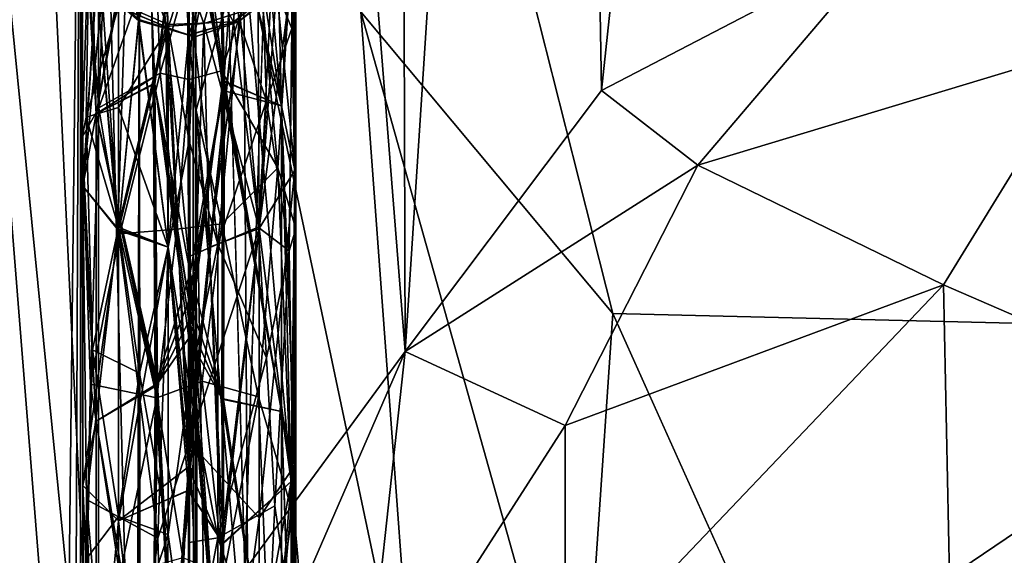
# Model space of a CAD drawing. Units: inches. Extents: x -44.7 to 44.7, y -14.2 to 20.5.
# Drawn here: x -39.8 to -38.3, y 15.3 to 16.1 of the extents above; entities that cross this region are included whole.
import ezdxf

# ---------------------------------------------------------------- set-up
doc = ezdxf.new("R2010")
doc.units = ezdxf.units.IN
doc.header["$MEASUREMENT"] = 0
doc.layers.add('SEAT-FABRIC', color=5, linetype='Continuous')
doc.layers.add('SEAT-FRAME', color=5, linetype='Continuous')

msp = doc.modelspace()

# ---------------------------------------------------------------- linework, layer by layer
at = {"layer": 'SEAT-FABRIC'}
for points in [[(-38.9066, 15.953, 10.5747), (-38.961, 19.1525, 24.2469), (-38.5422, 19.3747, 24.1209)], [(-38.4884, 16.1706, 10.5275), (-38.9066, 15.953, 10.5747), (-38.5422, 19.3747, 24.1209)], [(-39.2025, 18.7764, 23.7715), (-38.961, 19.1525, 24.2469), (-39.193, 15.5724, 10.258)], [(-38.961, 19.1525, 24.2469), (-38.9066, 15.953, 10.5747), (-39.193, 15.5724, 10.258)], [(-39.5029, 17.9154, 24.0645), (-39.4983, 15.9229, 27.8112), (-39.5012, 19.1073, 28.1279)], [(-39.4983, 15.9229, 27.8112), (-39.501, 16.8464, 29.0292), (-39.5012, 19.1073, 28.1279)], [(-39.193, 15.5724, 10.258), (-39.3499, 17.5575, 19.6532), (-39.2025, 18.7764, 23.7715)], [(-39.4953, 14.7438, 10.2172), (-39.4999, 10.8802, 12.4966), (-39.5029, 17.9154, 24.0645)], [(-39.499, 12.7981, 21.1331), (-39.4983, 15.9229, 27.8112), (-39.5029, 17.9154, 24.0645)], [(-39.499, 12.7981, 21.1331), (-39.5029, 17.9154, 24.0645), (-39.4999, 10.8802, 12.4966)], [(-39.5029, 17.9154, 24.0645), (-39.4267, 15.2531, 10.7518), (-39.4953, 14.7438, 10.2172)], [(-39.193, 15.5724, 10.258), (-39.4267, 15.2531, 10.7518), (-39.3499, 17.5575, 19.6532)], [(-39.7525, 17.1478, 17.8098), (-39.6401, 14.7764, 8.8966), (-39.8899, 17.2974, 17.4111)], [(-39.703, 14.9587, 8.8603), (-39.7903, 15.1093, 8.794), (-39.8899, 17.2974, 17.4111)], [(-39.6401, 14.7764, 8.8966), (-39.703, 14.9587, 8.8603), (-39.8899, 17.2974, 17.4111)], [(-39.6402, 16.7943, 17.3625), (-39.6401, 14.7764, 8.8966), (-39.7525, 17.1478, 17.8098)], [(-39.6667, 16.7015, 18.4595), (-39.8133, 17.1182, 19.2385), (-39.9985, -13.1, 19.916)], [(-39.501, 16.8464, 29.0292), (-39.4983, 15.9229, 27.8112), (-39.4287, 16.1714, 28.5693)], [(-39.5804, 16.4066, 17.5955), (-39.5844, 14.5602, 8.9471), (-39.6402, 16.7943, 17.3625)], [(-39.5844, 14.5602, 8.9471), (-39.6401, 14.7764, 8.8966), (-39.6402, 16.7943, 17.3625)], [(-39.7899, -12.8757, 19.0952), (-39.6667, 16.7015, 18.4595), (-39.9985, -13.1, 19.916)], [(-39.7899, -12.8757, 19.0952), (-39.6655, -12.676, 18.4197), (-39.6667, 16.7015, 18.4595)], [(-39.6655, -12.676, 18.4197), (-39.5885, -12.5171, 17.6977), (-39.6667, 16.7015, 18.4595)], [(-39.6667, 16.7015, 18.4595), (-39.5885, -12.5171, 17.6977), (-39.5804, 16.4066, 17.5955)], [(-39.5804, 16.4066, 17.5955), (-39.5885, -12.5171, 17.6977), (-39.5685, -11.972, 12.1655)], [(-39.5844, 14.5602, 8.9471), (-39.5804, 16.4066, 17.5955), (-39.5685, -11.972, 12.1655)], [(-38.8897, 15.6275, 28.5474), (-39.0672, 16.3299, 29.1444), (-39.2575, 16.0679, 28.7668)], [(-38.8897, 15.6275, 28.5474), (-14.0227, 15.0373, 27.9814), (-39.0672, 16.3299, 29.1444)], [(-13.7378, 15.6378, 28.5585), (-13.6357, 16.2993, 29.1293), (-39.0672, 16.3299, 29.1444)], [(-39.0672, 16.3299, 29.1444), (-14.0227, 15.0373, 27.9814), (-13.7378, 15.6378, 28.5585)], [(-38.4884, 16.1706, 10.5275), (-38.003, 16.2509, 10.5147), (-38.1937, 16.0169, 9.8525)], [(-39.4983, 15.9229, 27.8112), (-39.4212, 15.0432, 26.8687), (-39.4287, 16.1714, 28.5693)], [(-39.4287, 16.1714, 28.5693), (-39.4212, 15.0432, 26.8687), (-39.3061, 14.7808, 26.8654)], [(-39.1772, 14.9782, 27.4672), (-39.2575, 16.0679, 28.7668), (-39.4287, 16.1714, 28.5693)], [(-39.4287, 16.1714, 28.5693), (-39.3061, 14.7808, 26.8654), (-39.1772, 14.9782, 27.4672)], [(-38.9066, 15.953, 10.5747), (-38.4884, 16.1706, 10.5275), (-38.7657, 15.8443, 9.9423)], [(-38.7657, 15.8443, 9.9423), (-38.4884, 16.1706, 10.5275), (-38.1937, 16.0169, 9.8525)], [(-38.9375, 14.9268, 27.704), (-39.2575, 16.0679, 28.7668), (-39.1772, 14.9782, 27.4672)], [(-38.8897, 15.6275, 28.5474), (-39.2575, 16.0679, 28.7668), (-38.9375, 14.9268, 27.704)], [(-38.7657, 15.8443, 9.9423), (-38.1937, 16.0169, 9.8525), (-38.4074, 15.6696, 9.3184)], [(-38.4074, 15.6696, 9.3184), (-38.1937, 16.0169, 9.8525), (-38.0183, 15.5008, 9.0251)], [(-39.193, 15.5724, 10.258), (-38.9066, 15.953, 10.5747), (-38.7657, 15.8443, 9.9423)], [(-39.4723, 14.3615, 25.0901), (-39.4983, 15.9229, 27.8112), (-39.499, 12.7981, 21.1331)], [(-39.4983, 15.9229, 27.8112), (-39.4723, 14.3615, 25.0901), (-39.4212, 15.0432, 26.8687)], [(-39.193, 15.5724, 10.258), (-38.7657, 15.8443, 9.9423), (-38.9595, 15.464, 9.5314)], [(-38.9595, 15.464, 9.5314), (-38.7657, 15.8443, 9.9423), (-38.4074, 15.6696, 9.3184)], [(-38.9595, 15.0893, 9.0656), (-38.4074, 15.6696, 9.3184), (-38.3987, 15.2433, 8.8056)], [(-38.9595, 15.464, 9.5314), (-38.4074, 15.6696, 9.3184), (-38.9595, 15.0893, 9.0656)], [(-38.4074, 15.6696, 9.3184), (-38.0183, 15.5008, 9.0251), (-38.3987, 15.2433, 8.8056)], [(-38.6065, 14.996, 27.9331), (-38.8897, 15.6275, 28.5474), (-38.9375, 14.9268, 27.704)], [(-38.6065, 14.996, 27.9331), (-14.0227, 15.0373, 27.9814), (-38.8897, 15.6275, 28.5474)], [(-39.4267, 15.2531, 10.7518), (-39.193, 15.5724, 10.258), (-39.3803, 15.1417, 10.074)], [(-39.3803, 15.1417, 10.074), (-39.193, 15.5724, 10.258), (-39.2547, 15.0037, 9.4575)], [(-39.193, 15.5724, 10.258), (-38.9595, 15.464, 9.5314), (-39.2547, 15.0037, 9.4575)], [(-38.3987, 15.2433, 8.8056), (-38.0183, 15.5008, 9.0251), (-38.2354, 14.8018, 8.4005)], [(-39.2547, 15.0037, 9.4575), (-38.9595, 15.464, 9.5314), (-38.9595, 15.0893, 9.0656)]]:
    msp.add_3dface(points, dxfattribs=at)
at = {"layer": 'SEAT-FABRIC', "invisible_edges": 1}
for points in [[(-39.4411, 18.3572, 24.0165), (-39.4267, 15.2531, 10.7518), (-39.5029, 17.9154, 24.0645)], [(-39.4267, 15.2531, 10.7518), (-39.4411, 18.3572, 24.0165), (-39.3499, 17.5575, 19.6532)]]:
    msp.add_3dface(points, dxfattribs=at)
at = {"layer": 'SEAT-FRAME'}
for points in [[(-39.3523, 16.3636, 10.267), (-39.359, 16.2853, 10.2458), (-39.3584, 16.0439, 9.6312)], [(-39.3524, 15.7514, 9.0393), (-39.3523, 16.3636, 10.267), (-39.3584, 16.0439, 9.6312)], [(-39.3577, 16.1655, 9.6739), (-39.3523, 16.3636, 10.267), (-39.3524, 15.7514, 9.0393)], [(-39.5089, 16.3553, 9.8336), (-39.5064, 15.687, 8.7613), (-39.5678, 16.3124, 9.7661)], [(-39.4564, 15.9666, 9.1544), (-39.5064, 15.687, 8.7613), (-39.5089, 16.3553, 9.8336)], [(-39.4648, 16.3111, 9.7627), (-39.4564, 15.9666, 9.1544), (-39.5089, 16.3553, 9.8336)], [(-39.5083, 16.3259, 9.7667), (-39.5584, 15.964, 9.1528), (-39.5722, 16.3153, 9.7749)], [(-39.5083, 16.3259, 9.7667), (-39.5084, 15.6468, 8.7176), (-39.5584, 15.964, 9.1528)], [(-39.5084, 15.6468, 8.7176), (-39.5083, 16.3259, 9.7667), (-39.4583, 15.9532, 9.1387)], [(-39.5083, 16.3259, 9.7667), (-39.433, 16.3088, 9.7658), (-39.4583, 15.9532, 9.1387)], [(-39.5722, 16.3153, 9.7749), (-39.6437, 15.9193, 9.1715), (-39.6524, 16.244, 9.7901)], [(-39.5724, 16.3146, 9.7711), (-39.6437, 15.9193, 9.1715), (-39.6524, 16.244, 9.7901)], [(-39.5726, 16.3144, 9.7712), (-39.6437, 15.9193, 9.1715), (-39.6524, 16.2429, 9.7882)], [(-39.5678, 16.3124, 9.7661), (-39.6437, 15.9193, 9.1715), (-39.6524, 16.2429, 9.7882)], [(-39.5584, 15.964, 9.1528), (-39.6437, 15.9193, 9.1715), (-39.5722, 16.3153, 9.7749)], [(-39.5579, 15.9629, 9.1505), (-39.6437, 15.9193, 9.1715), (-39.5724, 16.3146, 9.7711)], [(-39.5579, 15.963, 9.151), (-39.6437, 15.9193, 9.1715), (-39.5726, 16.3144, 9.7712)], [(-39.5606, 15.9724, 9.1623), (-39.6437, 15.9193, 9.1715), (-39.5678, 16.3124, 9.7661)], [(-39.5819, 16.0553, 9.8892), (-39.6335, 16.3073, 10.497), (-39.643, 16.1081, 9.8601)], [(-39.5793, 16.2688, 10.5189), (-39.6335, 16.3073, 10.497), (-39.5819, 16.0553, 9.8892)], [(-39.5088, 16.3017, 9.7148), (-39.5579, 15.963, 9.151), (-39.5726, 16.3144, 9.7712)], [(-39.5107, 16.2879, 9.6885), (-39.5579, 15.9629, 9.1505), (-39.5724, 16.3146, 9.7711)], [(-39.5064, 15.687, 8.7613), (-39.5606, 15.9724, 9.1623), (-39.5678, 16.3124, 9.7661)], [(-39.4667, 16.3103, 9.7594), (-39.4589, 15.9675, 9.1571), (-39.5107, 16.2879, 9.6885)], [(-39.4671, 16.311, 9.758), (-39.4582, 15.9677, 9.1571), (-39.5088, 16.3017, 9.7148)], [(-39.382, 16.2775, 9.7992), (-39.3733, 15.9309, 9.1886), (-39.4671, 16.311, 9.758)], [(-39.3733, 15.9309, 9.1886), (-39.4582, 15.9677, 9.1571), (-39.4671, 16.311, 9.758)], [(-39.4589, 15.9675, 9.1571), (-39.4667, 16.3103, 9.7594), (-39.3733, 15.9309, 9.1886)], [(-39.3733, 15.9309, 9.1886), (-39.4667, 16.3103, 9.7594), (-39.4066, 16.293, 9.7835)], [(-39.3733, 15.9309, 9.1886), (-39.4648, 16.3111, 9.7627), (-39.382, 16.2775, 9.7992)], [(-39.4564, 15.9666, 9.1544), (-39.4648, 16.3111, 9.7627), (-39.3733, 15.9309, 9.1886)], [(-39.4583, 15.9532, 9.1387), (-39.433, 16.3088, 9.7658), (-39.3733, 15.9309, 9.1886)], [(-39.433, 16.3088, 9.7658), (-39.3551, 16.2459, 9.8553), (-39.3733, 15.9309, 9.1886)], [(-39.5088, 16.3017, 9.7148), (-39.5086, 15.6163, 8.6842), (-39.5579, 15.963, 9.151)], [(-39.5086, 15.6163, 8.6842), (-39.5088, 16.3017, 9.7148), (-39.4582, 15.9677, 9.1571)], [(-39.4066, 16.293, 9.7835), (-39.3551, 16.2459, 9.8553), (-39.3733, 15.9309, 9.1886)], [(-39.6645, 16.2824, 10.0746), (-39.663, 15.8133, 9.2306), (-39.643, 16.1081, 9.8601)], [(-39.6437, 15.9193, 9.1715), (-39.663, 15.8133, 9.2306), (-39.6645, 16.2824, 10.0746)], [(-39.6524, 16.2429, 9.7882), (-39.6437, 15.9193, 9.1715), (-39.6645, 16.2824, 10.0746)], [(-39.6436, 16.1113, 9.8636), (-39.6644, 16.2861, 10.0834), (-39.663, 15.8133, 9.2306)], [(-39.6524, 16.244, 9.7901), (-39.6437, 15.9193, 9.1715), (-39.6644, 16.2861, 10.0834)], [(-39.6436, 16.1113, 9.8636), (-39.6644, 16.2857, 10.0822), (-39.663, 15.8133, 9.2306)], [(-39.6437, 15.9193, 9.1715), (-39.663, 15.8133, 9.2306), (-39.6644, 16.2857, 10.0822)], [(-39.6524, 16.244, 9.7901), (-39.6437, 15.9193, 9.1715), (-39.6644, 16.2857, 10.0822)], [(-39.6348, 16.0921, 9.8657), (-39.6644, 16.2828, 10.0757), (-39.663, 15.8133, 9.2306)], [(-39.6644, 16.2828, 10.0757), (-39.6437, 15.9193, 9.1715), (-39.663, 15.8133, 9.2306)], [(-39.6437, 15.9193, 9.1715), (-39.6644, 16.2828, 10.0757), (-39.6524, 16.2429, 9.7882)], [(-39.5107, 16.2879, 9.6885), (-39.5086, 15.5917, 8.6578), (-39.5579, 15.9629, 9.1505)], [(-39.4589, 15.9675, 9.1571), (-39.5086, 15.5917, 8.6578), (-39.5107, 16.2879, 9.6885)], [(-39.3584, 16.0439, 9.6312), (-39.359, 16.2853, 10.2458), (-39.4031, 16.1534, 10.0549)], [(-39.3733, 15.9309, 9.1886), (-39.382, 16.2775, 9.7992), (-39.3517, 16.2583, 10.0045)], [(-39.3733, 15.9309, 9.1886), (-39.382, 16.2775, 9.7992), (-39.3517, 16.2583, 10.0045)], [(-39.5422, 16.0468, 9.9036), (-39.5627, 16.2629, 10.5317), (-39.6017, 16.0712, 9.8857)], [(-39.5819, 16.0553, 9.8892), (-39.5233, 16.2524, 10.5218), (-39.5793, 16.2688, 10.5189)], [(-39.4264, 16.2693, 10.5053), (-39.5627, 16.2629, 10.5317), (-39.4868, 16.0511, 9.9231)], [(-39.5422, 16.0468, 9.9036), (-39.4868, 16.0511, 9.9231), (-39.5627, 16.2629, 10.5317)], [(-39.4265, 16.2704, 10.5099), (-39.562, 16.2609, 10.5276), (-39.4435, 16.0534, 9.8883)], [(-39.5085, 16.0345, 9.8786), (-39.4266, 16.2742, 10.524), (-39.5233, 16.2524, 10.5218)], [(-39.5085, 16.0342, 9.878), (-39.4266, 16.2742, 10.5239), (-39.5233, 16.2524, 10.5218)], [(-39.4332, 16.056, 9.8863), (-39.4266, 16.2742, 10.524), (-39.5085, 16.0345, 9.8786)], [(-39.4332, 16.0561, 9.8865), (-39.4266, 16.2742, 10.5239), (-39.5085, 16.0342, 9.878)], [(-39.4569, 16.2653, 10.5357), (-39.508, 16.1411, 10.1454), (-39.5007, 16.0313, 9.8838)], [(-39.4349, 16.0541, 9.8811), (-39.4569, 16.2653, 10.5357), (-39.5007, 16.0313, 9.8838)], [(-39.4073, 16.0758, 9.8837), (-39.4264, 16.2693, 10.5053), (-39.4868, 16.0511, 9.9231)], [(-39.4569, 16.2653, 10.5357), (-39.4349, 16.0541, 9.8811), (-39.4031, 16.1534, 10.0549)], [(-39.3804, 16.1017, 9.872), (-39.4265, 16.2704, 10.5099), (-39.4435, 16.0534, 9.8883)], [(-39.3888, 16.091, 9.8708), (-39.4266, 16.2742, 10.524), (-39.4332, 16.056, 9.8863)], [(-39.3804, 16.1017, 9.872), (-39.4266, 16.2742, 10.5239), (-39.4332, 16.0561, 9.8865)], [(-39.562, 16.2609, 10.5276), (-39.6348, 16.0921, 9.8657), (-39.5387, 16.0494, 9.9068)], [(-39.5947, 16.1876, 10.205), (-39.5385, 16.0448, 9.8943), (-39.5473, 16.2592, 10.5294)], [(-39.5819, 16.0553, 9.8892), (-39.5085, 16.0342, 9.878), (-39.5233, 16.2524, 10.5218)], [(-39.5813, 16.0571, 9.893), (-39.5085, 16.0345, 9.8786), (-39.5233, 16.2524, 10.5218)], [(-39.562, 16.2609, 10.5276), (-39.5387, 16.0494, 9.9068), (-39.4435, 16.0534, 9.8883)], [(-39.5385, 16.0448, 9.8943), (-39.508, 16.1411, 10.1454), (-39.5473, 16.2592, 10.5294)], [(-39.354, 15.837, 9.2655), (-39.3517, 16.2583, 10.0045), (-39.3804, 16.1017, 9.872)], [(-39.354, 15.837, 9.2655), (-39.3517, 16.2583, 10.0045), (-39.3804, 16.1017, 9.872)], [(-39.3517, 16.2583, 10.0045), (-39.354, 15.837, 9.2655), (-39.3733, 15.9309, 9.1886)], [(-39.3517, 16.2583, 10.0045), (-39.354, 15.837, 9.2655), (-39.3733, 15.9309, 9.1886)], [(-39.3733, 15.9309, 9.1886), (-39.3551, 16.2459, 9.8553), (-39.354, 15.837, 9.2655)], [(-39.3733, 15.9309, 9.1886), (-39.3551, 16.2459, 9.8553), (-39.354, 15.837, 9.2655)], [(-39.3551, 16.2459, 9.8553), (-39.3552, 16.1432, 9.8328), (-39.354, 15.837, 9.2655)], [(-39.3551, 16.2459, 9.8553), (-39.3552, 16.1432, 9.8328), (-39.354, 15.837, 9.2655)], [(-39.6397, 15.9281, 9.1874), (-39.6642, 15.8849, 9.2529), (-39.6635, 16.218, 9.8107)], [(-39.6642, 15.8849, 9.2529), (-39.6536, 16.2139, 10.0528), (-39.6635, 16.218, 9.8107)], [(-39.6581, 15.9145, 9.4058), (-39.6536, 16.2139, 10.0528), (-39.6642, 15.8849, 9.2529)], [(-39.6635, 16.218, 9.8107), (-39.6296, 16.208, 9.6379), (-39.6397, 15.9281, 9.1874)], [(-39.6581, 15.9145, 9.4058), (-39.6111, 16.0757, 9.8867), (-39.6536, 16.2139, 10.0528)], [(-39.6296, 16.208, 9.6379), (-39.5572, 16.1619, 9.4457), (-39.6397, 15.9281, 9.1874)], [(-39.5947, 16.1876, 10.205), (-39.6111, 16.0757, 9.8867), (-39.5385, 16.0448, 9.8943)], [(-39.4969, 16.1699, 9.454), (-39.5504, 15.9786, 9.1438), (-39.5572, 16.1619, 9.4457)], [(-39.508, 15.9694, 9.1501), (-39.5504, 15.9786, 9.1438), (-39.4969, 16.1699, 9.454)], [(-39.4609, 15.9818, 9.1509), (-39.508, 15.9694, 9.1501), (-39.4969, 16.1699, 9.454)], [(-39.4066, 16.1428, 9.469), (-39.4609, 15.9818, 9.1509), (-39.4969, 16.1699, 9.454)], [(-39.3577, 16.1655, 9.6739), (-39.3787, 15.8402, 9.0511), (-39.4066, 16.1428, 9.469)], [(-39.3524, 15.7514, 9.0393), (-39.3787, 15.8402, 9.0511), (-39.3577, 16.1655, 9.6739)], [(-39.5572, 16.1619, 9.4457), (-39.5504, 15.9786, 9.1438), (-39.6397, 15.9281, 9.1874)], [(-39.4349, 16.0541, 9.8811), (-39.3954, 15.938, 9.5818), (-39.4031, 16.1534, 10.0549)], [(-39.3584, 16.0439, 9.6312), (-39.4031, 16.1534, 10.0549), (-39.3954, 15.938, 9.5818)], [(-39.5007, 16.0313, 9.8838), (-39.508, 16.1411, 10.1454), (-39.5385, 16.0448, 9.8943)], [(-39.3787, 15.8402, 9.0511), (-39.4609, 15.9818, 9.1509), (-39.4066, 16.1428, 9.469)], [(-39.4061, 15.7519, 9.3014), (-39.3552, 16.1432, 9.8328), (-39.4073, 16.0758, 9.8837)], [(-39.354, 15.837, 9.2655), (-39.3552, 16.1432, 9.8328), (-39.4061, 15.7519, 9.3014)], [(-39.4061, 15.7519, 9.3014), (-39.3552, 16.1432, 9.8328), (-39.3888, 16.091, 9.8708)], [(-39.354, 15.837, 9.2655), (-39.3552, 16.1432, 9.8328), (-39.4061, 15.7519, 9.3014)], [(-39.6436, 16.1113, 9.8636), (-39.663, 15.8133, 9.2306), (-39.6121, 15.7514, 9.2983)], [(-39.6436, 16.1113, 9.8636), (-39.663, 15.8133, 9.2306), (-39.6109, 15.7486, 9.2965)], [(-39.663, 15.8133, 9.2306), (-39.6109, 15.7486, 9.2965), (-39.643, 16.1081, 9.8601)], [(-39.6017, 16.0712, 9.8857), (-39.6436, 16.1113, 9.8636), (-39.6121, 15.7514, 9.2983)], [(-39.5813, 16.0571, 9.893), (-39.6436, 16.1113, 9.8636), (-39.6109, 15.7486, 9.2965)], [(-39.643, 16.1081, 9.8601), (-39.6109, 15.7486, 9.2965), (-39.5819, 16.0553, 9.8892)], [(-39.6348, 16.0921, 9.8657), (-39.663, 15.8133, 9.2306), (-39.6109, 15.7486, 9.2965)], [(-39.5387, 16.0494, 9.9068), (-39.6348, 16.0921, 9.8657), (-39.6109, 15.7486, 9.2965)], [(-39.4061, 15.7519, 9.3014), (-39.3804, 16.1017, 9.872), (-39.4435, 16.0534, 9.8883)], [(-39.4061, 15.7519, 9.3014), (-39.3804, 16.1017, 9.872), (-39.4332, 16.0561, 9.8865)], [(-39.4061, 15.7519, 9.3014), (-39.3888, 16.091, 9.8708), (-39.4332, 16.056, 9.8863)], [(-39.354, 15.837, 9.2655), (-39.3804, 16.1017, 9.872), (-39.4061, 15.7519, 9.3014)], [(-39.354, 15.837, 9.2655), (-39.3804, 16.1017, 9.872), (-39.4061, 15.7519, 9.3014)], [(-39.4061, 15.7519, 9.3014), (-39.4073, 16.0758, 9.8837), (-39.4868, 16.0511, 9.9231)], [(-39.6109, 15.9285, 9.5877), (-39.6111, 16.0757, 9.8867), (-39.6581, 15.9145, 9.4058)], [(-39.6121, 15.7514, 9.2983), (-39.5422, 16.0468, 9.9036), (-39.6017, 16.0712, 9.8857)], [(-39.6111, 16.0757, 9.8867), (-39.6109, 15.9285, 9.5877), (-39.5385, 16.0448, 9.8943)], [(-39.6109, 15.7486, 9.2965), (-39.5388, 15.7247, 9.3163), (-39.5813, 16.0571, 9.893)], [(-39.5388, 15.7247, 9.3163), (-39.5819, 16.0553, 9.8892), (-39.6109, 15.7486, 9.2965)], [(-39.5388, 15.7247, 9.3163), (-39.5387, 16.0494, 9.9068), (-39.6109, 15.7486, 9.2965)], [(-39.5388, 15.7247, 9.3163), (-39.5085, 16.0342, 9.878), (-39.5819, 16.0553, 9.8892)], [(-39.5388, 15.7247, 9.3163), (-39.5085, 16.0345, 9.8786), (-39.5813, 16.0571, 9.893)], [(-39.5076, 15.4394, 8.955), (-39.4868, 16.0511, 9.9231), (-39.5422, 16.0468, 9.9036)], [(-39.5388, 15.7247, 9.3163), (-39.5088, 15.404, 8.9128), (-39.5387, 16.0494, 9.9068)], [(-39.5088, 15.404, 8.9128), (-39.4435, 16.0534, 9.8883), (-39.5387, 16.0494, 9.9068)], [(-39.4782, 15.7247, 9.3163), (-39.4435, 16.0534, 9.8883), (-39.5088, 15.404, 8.9128)], [(-39.4782, 15.7247, 9.3163), (-39.4332, 16.0561, 9.8865), (-39.5085, 16.0342, 9.878)], [(-39.4782, 15.7247, 9.3163), (-39.4332, 16.056, 9.8863), (-39.5085, 16.0345, 9.8786)], [(-39.4782, 15.7247, 9.3163), (-39.4868, 16.0511, 9.9231), (-39.5076, 15.4394, 8.955)], [(-39.466, 15.7289, 9.3208), (-39.4349, 16.0541, 9.8811), (-39.5007, 16.0313, 9.8838)], [(-39.4061, 15.7519, 9.3014), (-39.4868, 16.0511, 9.9231), (-39.4782, 15.7247, 9.3163)], [(-39.4061, 15.7519, 9.3014), (-39.4332, 16.0561, 9.8865), (-39.4782, 15.7247, 9.3163)], [(-39.4061, 15.7519, 9.3014), (-39.4332, 16.056, 9.8863), (-39.4782, 15.7247, 9.3163)], [(-39.4061, 15.7519, 9.3014), (-39.4435, 16.0534, 9.8883), (-39.4782, 15.7247, 9.3163)], [(-39.4349, 16.0541, 9.8811), (-39.466, 15.7289, 9.3208), (-39.3954, 15.938, 9.5818)], [(-39.5422, 16.0468, 9.9036), (-39.6121, 15.7514, 9.2983), (-39.5388, 15.7247, 9.3163)], [(-39.5385, 16.0448, 9.8943), (-39.6109, 15.9285, 9.5877), (-39.5385, 15.7246, 9.3164)], [(-39.5388, 15.7247, 9.3163), (-39.5076, 15.4394, 8.955), (-39.5422, 16.0468, 9.9036)], [(-39.5388, 15.7247, 9.3163), (-39.509, 15.3697, 8.879), (-39.5085, 16.0345, 9.8786)], [(-39.509, 15.3693, 8.8786), (-39.5085, 16.0342, 9.878), (-39.5388, 15.7247, 9.3163)], [(-39.5385, 16.0448, 9.8943), (-39.5385, 15.7246, 9.3164), (-39.508, 15.8797, 9.5718)], [(-39.5007, 16.0313, 9.8838), (-39.5385, 16.0448, 9.8943), (-39.508, 15.8797, 9.5718)], [(-39.509, 15.3697, 8.879), (-39.4782, 15.7247, 9.3163), (-39.5085, 16.0345, 9.8786)], [(-39.509, 15.3693, 8.8786), (-39.4782, 15.7247, 9.3163), (-39.5085, 16.0342, 9.878)], [(-39.3622, 15.7193, 9.1416), (-39.3584, 16.0439, 9.6312), (-39.3954, 15.938, 9.5818)], [(-39.3524, 15.7514, 9.0393), (-39.3584, 16.0439, 9.6312), (-39.3622, 15.7193, 9.1416)], [(-39.5007, 16.0313, 9.8838), (-39.508, 15.8797, 9.5718), (-39.466, 15.7289, 9.3208)], [(-39.5504, 15.9786, 9.1438), (-39.6094, 15.744, 8.8803), (-39.6397, 15.9281, 9.1874)], [(-39.5504, 15.9786, 9.1438), (-39.5261, 15.751, 8.8378), (-39.6094, 15.744, 8.8803)], [(-39.508, 15.9694, 9.1501), (-39.5261, 15.751, 8.8378), (-39.5504, 15.9786, 9.1438)], [(-39.508, 15.9694, 9.1501), (-39.4609, 15.9818, 9.1509), (-39.4605, 15.7585, 8.8531)], [(-39.4605, 15.7585, 8.8531), (-39.4609, 15.9818, 9.1509), (-39.3787, 15.8402, 9.0511)], [(-39.6437, 15.9193, 9.1715), (-39.5606, 15.9724, 9.1623), (-39.5578, 15.5212, 8.6067)], [(-39.5584, 15.964, 9.1528), (-39.5563, 15.523, 8.6072), (-39.6437, 15.9193, 9.1715)], [(-39.5579, 15.963, 9.151), (-39.555, 15.5243, 8.6071), (-39.6437, 15.9193, 9.1715)], [(-39.5579, 15.9629, 9.1505), (-39.5541, 15.5253, 8.6066), (-39.6437, 15.9193, 9.1715)], [(-39.5578, 15.5212, 8.6067), (-39.5606, 15.9724, 9.1623), (-39.5064, 15.687, 8.7613)], [(-39.5084, 15.6468, 8.7176), (-39.5563, 15.523, 8.6072), (-39.5584, 15.964, 9.1528)], [(-39.5086, 15.6163, 8.6842), (-39.555, 15.5243, 8.6071), (-39.5579, 15.963, 9.151)], [(-39.5086, 15.5917, 8.6578), (-39.5541, 15.5253, 8.6066), (-39.5579, 15.9629, 9.1505)], [(-39.5261, 15.751, 8.8378), (-39.508, 15.9694, 9.1501), (-39.4605, 15.7585, 8.8531)], [(-39.4597, 15.5029, 8.5868), (-39.5086, 15.6163, 8.6842), (-39.4582, 15.9677, 9.1571)], [(-39.4602, 15.5035, 8.5862), (-39.5086, 15.5917, 8.6578), (-39.4589, 15.9675, 9.1571)], [(-39.4579, 15.5023, 8.5883), (-39.5064, 15.687, 8.7613), (-39.4564, 15.9666, 9.1544)], [(-39.4602, 15.5035, 8.5862), (-39.4589, 15.9675, 9.1571), (-39.3733, 15.4848, 8.643)], [(-39.4597, 15.5029, 8.5868), (-39.4582, 15.9677, 9.1571), (-39.3733, 15.4848, 8.643)], [(-39.3733, 15.4848, 8.643), (-39.4589, 15.9675, 9.1571), (-39.3733, 15.9309, 9.1886)], [(-39.4582, 15.9677, 9.1571), (-39.3733, 15.9309, 9.1886), (-39.3733, 15.4848, 8.643)], [(-39.4579, 15.5023, 8.5883), (-39.4564, 15.9666, 9.1544), (-39.3733, 15.4848, 8.643)], [(-39.3733, 15.4848, 8.643), (-39.4564, 15.9666, 9.1544), (-39.3733, 15.9309, 9.1886)], [(-39.4589, 15.5026, 8.5876), (-39.5084, 15.6468, 8.7176), (-39.4583, 15.9532, 9.1387)], [(-39.4589, 15.5026, 8.5876), (-39.4583, 15.9532, 9.1387), (-39.3733, 15.4848, 8.643)], [(-39.3733, 15.4848, 8.643), (-39.4583, 15.9532, 9.1387), (-39.3733, 15.9309, 9.1886)], [(-39.466, 15.7289, 9.3208), (-39.4074, 15.7536, 9.3004), (-39.3954, 15.938, 9.5818)], [(-39.3954, 15.938, 9.5818), (-39.4074, 15.7536, 9.3004), (-39.3622, 15.7193, 9.1416)], [(-39.6521, 15.5245, 8.7095), (-39.6642, 15.8849, 9.2529), (-39.6397, 15.9281, 9.1874)], [(-39.663, 15.8133, 9.2306), (-39.6437, 15.9193, 9.1715), (-39.6437, 15.4703, 8.6283)], [(-39.6437, 15.9193, 9.1715), (-39.6437, 15.4703, 8.6283), (-39.663, 15.8133, 9.2306)], [(-39.663, 15.8133, 9.2306), (-39.6437, 15.9193, 9.1715), (-39.6437, 15.4703, 8.6283)], [(-39.6111, 15.7537, 9.3033), (-39.6109, 15.9285, 9.5877), (-39.6581, 15.9145, 9.4058)], [(-39.6397, 15.9281, 9.1874), (-39.6094, 15.744, 8.8803), (-39.6521, 15.5245, 8.7095)], [(-39.5541, 15.5253, 8.6066), (-39.6437, 15.4703, 8.6283), (-39.6437, 15.9193, 9.1715)], [(-39.555, 15.5243, 8.6071), (-39.6437, 15.4703, 8.6283), (-39.6437, 15.9193, 9.1715)], [(-39.5563, 15.523, 8.6072), (-39.6437, 15.4703, 8.6283), (-39.6437, 15.9193, 9.1715)], [(-39.6437, 15.4703, 8.6283), (-39.6437, 15.9193, 9.1715), (-39.5578, 15.5212, 8.6067)], [(-39.6109, 15.9285, 9.5877), (-39.6111, 15.7537, 9.3033), (-39.5385, 15.7246, 9.3164)], [(-39.3733, 15.4848, 8.643), (-39.3733, 15.9309, 9.1886), (-39.354, 15.4064, 8.7356)], [(-39.3733, 15.9309, 9.1886), (-39.354, 15.837, 9.2655), (-39.354, 15.4064, 8.7356)], [(-39.354, 15.837, 9.2655), (-39.3593, 15.3825, 8.7561), (-39.3733, 15.9309, 9.1886)], [(-39.3733, 15.4848, 8.643), (-39.3733, 15.9309, 9.1886), (-39.3593, 15.3825, 8.7561)], [(-39.3733, 15.9309, 9.1886), (-39.354, 15.837, 9.2655), (-39.3593, 15.3825, 8.7561)], [(-39.3733, 15.9309, 9.1886), (-39.3593, 15.3825, 8.7561), (-39.3733, 15.4848, 8.643)], [(-39.354, 15.837, 9.2655), (-39.3593, 15.3825, 8.7561), (-39.3733, 15.9309, 9.1886)], [(-39.6492, 15.5746, 8.987), (-39.6581, 15.9145, 9.4058), (-39.6642, 15.8849, 9.2529)], [(-39.6492, 15.5746, 8.987), (-39.6111, 15.7537, 9.3033), (-39.6581, 15.9145, 9.4058)], [(-39.6627, 15.0505, 8.3262), (-39.6492, 15.5746, 8.987), (-39.6642, 15.8849, 9.2529)], [(-39.6642, 15.8849, 9.2529), (-39.6521, 15.5245, 8.7095), (-39.6627, 15.0505, 8.3262)], [(-39.508, 15.8797, 9.5718), (-39.508, 15.7108, 9.3258), (-39.466, 15.7289, 9.3208)], [(-39.4605, 15.7585, 8.8531), (-39.3787, 15.8402, 9.0511), (-39.4066, 15.5061, 8.6156)], [(-39.4066, 15.5061, 8.6156), (-39.3787, 15.8402, 9.0511), (-39.3577, 15.3392, 8.557)], [(-39.4061, 15.3292, 8.7863), (-39.354, 15.837, 9.2655), (-39.4061, 15.7519, 9.3014)], [(-39.354, 15.4064, 8.7356), (-39.354, 15.837, 9.2655), (-39.4061, 15.3292, 8.7863)], [(-39.3593, 15.3825, 8.7561), (-39.354, 15.837, 9.2655), (-39.4061, 15.7519, 9.3014)], [(-39.3593, 15.3825, 8.7561), (-39.354, 15.837, 9.2655), (-39.4061, 15.7519, 9.3014)], [(-39.3593, 15.3825, 8.7561), (-39.354, 15.837, 9.2655), (-39.4061, 15.7519, 9.3014)], [(-39.3787, 15.8402, 9.0511), (-39.3524, 15.7514, 9.0393), (-39.3577, 15.3392, 8.557)], [(-39.6121, 15.7514, 9.2983), (-39.663, 15.8133, 9.2306), (-39.6577, 15.3559, 8.7291)], [(-39.663, 15.8133, 9.2306), (-39.6437, 15.4703, 8.6283), (-39.663, 15.3767, 8.7056)], [(-39.6109, 15.7486, 9.2965), (-39.663, 15.8133, 9.2306), (-39.663, 15.3767, 8.7056)], [(-39.663, 15.8133, 9.2306), (-39.6437, 15.4703, 8.6283), (-39.663, 15.3767, 8.7056)], [(-39.6109, 15.7486, 9.2965), (-39.663, 15.8133, 9.2306), (-39.663, 15.3767, 8.7056)], [(-39.6109, 15.7486, 9.2965), (-39.663, 15.8133, 9.2306), (-39.663, 15.3767, 8.7056)], [(-39.663, 15.3767, 8.7056), (-39.663, 15.8133, 9.2306), (-39.6437, 15.4703, 8.6283)], [(-39.6109, 15.7486, 9.2965), (-39.663, 15.3767, 8.7056), (-39.6109, 15.325, 8.7821)], [(-39.6109, 15.7486, 9.2965), (-39.663, 15.3767, 8.7056), (-39.6109, 15.325, 8.7821)], [(-39.6109, 15.325, 8.7821), (-39.6109, 15.7486, 9.2965), (-39.663, 15.3767, 8.7056)], [(-39.6577, 15.3559, 8.7291), (-39.5536, 15.2994, 8.7976), (-39.6121, 15.7514, 9.2983)], [(-39.5804, 15.5406, 9.0461), (-39.6111, 15.7537, 9.3033), (-39.6492, 15.5746, 8.987)], [(-39.6121, 15.7514, 9.2983), (-39.5536, 15.2994, 8.7976), (-39.5388, 15.7247, 9.3163)], [(-39.5385, 15.7246, 9.3164), (-39.6111, 15.7537, 9.3033), (-39.5804, 15.5406, 9.0461)], [(-39.6109, 15.325, 8.7821), (-39.5388, 15.7247, 9.3163), (-39.6109, 15.7486, 9.2965)], [(-39.6109, 15.325, 8.7821), (-39.5388, 15.7247, 9.3163), (-39.6109, 15.7486, 9.2965)], [(-39.5388, 15.7247, 9.3163), (-39.6109, 15.7486, 9.2965), (-39.6109, 15.325, 8.7821)], [(-39.5261, 15.751, 8.8378), (-39.5551, 15.5044, 8.573), (-39.6094, 15.744, 8.8803)], [(-39.5261, 15.751, 8.8378), (-39.4891, 15.5288, 8.6033), (-39.5551, 15.5044, 8.573)], [(-39.5261, 15.751, 8.8378), (-39.4605, 15.7585, 8.8531), (-39.4891, 15.5288, 8.6033)], [(-39.4061, 15.3292, 8.7863), (-39.4061, 15.7519, 9.3014), (-39.5076, 15.4394, 8.955)], [(-39.5076, 15.4394, 8.955), (-39.4061, 15.7519, 9.3014), (-39.4782, 15.7247, 9.3163)], [(-39.4891, 15.5288, 8.6033), (-39.4605, 15.7585, 8.8531), (-39.4066, 15.5061, 8.6156)], [(-39.4612, 15.2902, 8.7862), (-39.4061, 15.7519, 9.3014), (-39.4782, 15.7247, 9.3163)], [(-39.4586, 15.2916, 8.7861), (-39.4061, 15.7519, 9.3014), (-39.4782, 15.7247, 9.3163)], [(-39.4585, 15.2916, 8.7862), (-39.4061, 15.7519, 9.3014), (-39.4782, 15.7247, 9.3163)], [(-39.3954, 15.563, 9.0283), (-39.4074, 15.7536, 9.3004), (-39.466, 15.7289, 9.3208)], [(-39.3593, 15.3825, 8.7561), (-39.4061, 15.7519, 9.3014), (-39.4612, 15.2902, 8.7862)], [(-39.3593, 15.3825, 8.7561), (-39.4061, 15.7519, 9.3014), (-39.4586, 15.2916, 8.7861)], [(-39.3593, 15.3825, 8.7561), (-39.4061, 15.7519, 9.3014), (-39.4585, 15.2916, 8.7862)], [(-39.4074, 15.7536, 9.3004), (-39.3954, 15.563, 9.0283), (-39.3622, 15.7193, 9.1416)], [(-39.3524, 15.1361, 8.4678), (-39.3524, 15.7514, 9.0393), (-39.3622, 15.7193, 9.1416)], [(-39.3577, 15.3392, 8.557), (-39.3524, 15.7514, 9.0393), (-39.3524, 15.1361, 8.4678)], [(-39.6094, 15.744, 8.8803), (-39.5551, 15.5044, 8.573), (-39.6521, 15.5245, 8.7095)], [(-39.5088, 15.404, 8.9128), (-39.5388, 15.7247, 9.3163), (-39.6109, 15.325, 8.7821)], [(-39.5388, 15.7247, 9.3163), (-39.6109, 15.325, 8.7821), (-39.509, 15.3697, 8.879)], [(-39.509, 15.3693, 8.8786), (-39.5388, 15.7247, 9.3163), (-39.6109, 15.325, 8.7821)], [(-39.5385, 15.7246, 9.3164), (-39.5804, 15.5406, 9.0461), (-39.5385, 15.305, 8.806)], [(-39.5536, 15.2994, 8.7976), (-39.5076, 15.4394, 8.955), (-39.5388, 15.7247, 9.3163)], [(-39.5385, 15.305, 8.806), (-39.508, 15.5229, 9.052), (-39.5385, 15.7246, 9.3164)], [(-39.4586, 15.2916, 8.7861), (-39.4782, 15.7247, 9.3163), (-39.509, 15.3697, 8.879)], [(-39.4585, 15.2916, 8.7862), (-39.4782, 15.7247, 9.3163), (-39.509, 15.3693, 8.8786)], [(-39.4612, 15.2902, 8.7862), (-39.4782, 15.7247, 9.3163), (-39.5088, 15.404, 8.9128)], [(-39.466, 15.7289, 9.3208), (-39.508, 15.5229, 9.052), (-39.4662, 15.3003, 8.7997)], [(-39.466, 15.7289, 9.3208), (-39.508, 15.7108, 9.3258), (-39.508, 15.5229, 9.052)], [(-39.466, 15.7289, 9.3208), (-39.4662, 15.3003, 8.7997), (-39.3954, 15.563, 9.0283)], [(-39.3954, 15.563, 9.0283), (-39.3831, 15.3469, 8.7717), (-39.3622, 15.7193, 9.1416)], [(-39.3622, 15.7193, 9.1416), (-39.3831, 15.3469, 8.7717), (-39.3524, 15.1361, 8.4678)], [(-39.5578, 15.5212, 8.6067), (-39.5064, 15.687, 8.7613), (-39.5091, 14.7023, 7.9503)], [(-39.5091, 14.7023, 7.9503), (-39.5064, 15.687, 8.7613), (-39.4574, 14.9623, 8.1365)], [(-39.4574, 14.9623, 8.1365), (-39.5064, 15.687, 8.7613), (-39.4579, 15.5023, 8.5883)], [(-39.5084, 15.6468, 8.7176), (-39.5085, 14.6729, 7.9333), (-39.5563, 15.523, 8.6072)], [(-39.5085, 14.6729, 7.9333), (-39.5084, 15.6468, 8.7176), (-39.4571, 14.9632, 8.1376)], [(-39.4571, 14.9632, 8.1376), (-39.5084, 15.6468, 8.7176), (-39.4589, 15.5026, 8.5876)], [(-39.5086, 15.6163, 8.6842), (-39.5079, 14.648, 7.9192), (-39.555, 15.5243, 8.6071)], [(-39.5079, 14.648, 7.9192), (-39.5086, 15.6163, 8.6842), (-39.4571, 14.9641, 8.1385)], [(-39.4571, 14.9641, 8.1385), (-39.5086, 15.6163, 8.6842), (-39.4597, 15.5029, 8.5868)], [(-39.5086, 15.5917, 8.6578), (-39.5074, 14.6283, 7.9082), (-39.5541, 15.5253, 8.6066)], [(-39.5074, 14.6283, 7.9082), (-39.5086, 15.5917, 8.6578), (-39.4571, 14.965, 8.1394)], [(-39.4571, 14.965, 8.1394), (-39.5086, 15.5917, 8.6578), (-39.4602, 15.5035, 8.5862)], [(-39.6581, 15.2692, 8.6164), (-39.6492, 15.5746, 8.987), (-39.6627, 15.0505, 8.3262)], [(-39.6111, 15.3313, 8.7879), (-39.6492, 15.5746, 8.987), (-39.6581, 15.2692, 8.6164)], [(-39.6111, 15.3313, 8.7879), (-39.5804, 15.5406, 9.0461), (-39.6492, 15.5746, 8.987)], [(-39.4662, 15.3003, 8.7997), (-39.3831, 15.3469, 8.7717), (-39.3954, 15.563, 9.0283)], [(-39.5804, 15.5406, 9.0461), (-39.6111, 15.3313, 8.7879), (-39.5385, 15.305, 8.806)], [(-39.6521, 15.5245, 8.7095), (-39.6094, 15.2451, 8.3737), (-39.6627, 15.0505, 8.3262)], [(-39.5551, 15.5044, 8.573), (-39.6094, 15.2451, 8.3737), (-39.6521, 15.5245, 8.7095)], [(-39.5541, 15.5253, 8.6066), (-39.5603, 14.9776, 8.1481), (-39.6437, 15.4703, 8.6283)], [(-39.555, 15.5243, 8.6071), (-39.5604, 14.9783, 8.1484), (-39.6437, 15.4703, 8.6283)], [(-39.5563, 15.523, 8.6072), (-39.5605, 14.9792, 8.1488), (-39.6437, 15.4703, 8.6283)], [(-39.6437, 15.4703, 8.6283), (-39.5578, 15.5212, 8.6067), (-39.5604, 14.9801, 8.1491)], [(-39.5085, 14.6729, 7.9333), (-39.5605, 14.9792, 8.1488), (-39.5563, 15.523, 8.6072)], [(-39.5079, 14.648, 7.9192), (-39.5604, 14.9783, 8.1484), (-39.555, 15.5243, 8.6071)], [(-39.5604, 14.9801, 8.1491), (-39.5578, 15.5212, 8.6067), (-39.5091, 14.7023, 7.9503)], [(-39.5074, 14.6283, 7.9082), (-39.5603, 14.9776, 8.1481), (-39.5541, 15.5253, 8.6066)], [(-39.4891, 15.5288, 8.6033), (-39.517, 15.2708, 8.354), (-39.5551, 15.5044, 8.573)], [(-39.4576, 15.2469, 8.3396), (-39.517, 15.2708, 8.354), (-39.4891, 15.5288, 8.6033)], [(-39.508, 15.5229, 9.052), (-39.508, 15.2931, 8.8177), (-39.4662, 15.3003, 8.7997)], [(-39.4066, 15.5061, 8.6156), (-39.4576, 15.2469, 8.3396), (-39.4891, 15.5288, 8.6033)], [(-39.5551, 15.5044, 8.573), (-39.517, 15.2708, 8.354), (-39.6094, 15.2451, 8.3737)], [(-39.3733, 14.9472, 8.1872), (-39.4571, 14.965, 8.1394), (-39.4602, 15.5035, 8.5862)], [(-39.3733, 14.9472, 8.1872), (-39.4602, 15.5035, 8.5862), (-39.3733, 15.4848, 8.643)], [(-39.4571, 14.9641, 8.1385), (-39.4597, 15.5029, 8.5868), (-39.3733, 14.9472, 8.1872)], [(-39.4597, 15.5029, 8.5868), (-39.3733, 15.4848, 8.643), (-39.3733, 14.9472, 8.1872)], [(-39.3733, 14.9472, 8.1872), (-39.4589, 15.5026, 8.5876), (-39.3733, 15.4848, 8.643)], [(-39.3733, 14.9472, 8.1872), (-39.4571, 14.9632, 8.1376), (-39.4589, 15.5026, 8.5876)], [(-39.3733, 14.9472, 8.1872), (-39.4574, 14.9623, 8.1365), (-39.4579, 15.5023, 8.5883)], [(-39.3733, 14.9472, 8.1872), (-39.4579, 15.5023, 8.5883), (-39.3733, 15.4848, 8.643)], [(-39.3902, 15.0924, 8.2708), (-39.4576, 15.2469, 8.3396), (-39.4066, 15.5061, 8.6156)], [(-39.3577, 15.3392, 8.557), (-39.3902, 15.0924, 8.2708), (-39.4066, 15.5061, 8.6156)], [(-39.3733, 15.4848, 8.643), (-39.354, 15.4064, 8.7356), (-39.354, 14.8868, 8.2925)], [(-39.3733, 14.9472, 8.1872), (-39.3733, 15.4848, 8.643), (-39.354, 14.8868, 8.2925)], [(-39.3733, 15.4848, 8.643), (-39.354, 14.8868, 8.2925), (-39.3733, 14.9472, 8.1872)], [(-39.663, 15.3767, 8.7056), (-39.6437, 15.4703, 8.6283), (-39.6437, 14.9302, 8.1754)], [(-39.663, 15.3767, 8.7056), (-39.6437, 15.4703, 8.6283), (-39.6437, 14.9302, 8.1754)], [(-39.663, 15.3767, 8.7056), (-39.6437, 15.4703, 8.6283), (-39.6437, 14.9302, 8.1754)], [(-39.5603, 14.9776, 8.1481), (-39.6437, 14.9302, 8.1754), (-39.6437, 15.4703, 8.6283)], [(-39.5604, 14.9783, 8.1484), (-39.6437, 14.9302, 8.1754), (-39.6437, 15.4703, 8.6283)], [(-39.5605, 14.9792, 8.1488), (-39.6437, 14.9302, 8.1754), (-39.6437, 15.4703, 8.6283)], [(-39.6437, 14.9302, 8.1754), (-39.6437, 15.4703, 8.6283), (-39.5604, 14.9801, 8.1491)], [(-39.5388, 14.8, 8.38), (-39.5076, 15.4394, 8.955), (-39.5536, 15.2994, 8.7976)], [(-39.5081, 14.5549, 8.2259), (-39.5076, 15.4394, 8.955), (-39.5388, 14.8, 8.38)], [(-39.5081, 14.5549, 8.2259), (-39.4782, 14.8, 8.38), (-39.5076, 15.4394, 8.955)], [(-39.4782, 14.8, 8.38), (-39.4061, 15.3292, 8.7863), (-39.5076, 15.4394, 8.955)], [(-39.5516, 14.8183, 8.3912), (-39.5088, 15.404, 8.9128), (-39.6109, 15.325, 8.7821)], [(-39.5081, 14.5725, 8.2361), (-39.5088, 15.404, 8.9128), (-39.5516, 14.8183, 8.3912)], [(-39.5088, 15.404, 8.9128), (-39.5081, 14.5725, 8.2361), (-39.4612, 15.2902, 8.7862)], [(-39.4061, 14.8202, 8.3564), (-39.354, 14.8868, 8.2925), (-39.354, 15.4064, 8.7356)], [(-39.4061, 14.8202, 8.3564), (-39.354, 15.4064, 8.7356), (-39.4061, 15.3292, 8.7863)], [(-39.6109, 15.325, 8.7821), (-39.663, 15.3767, 8.7056), (-39.6577, 14.8361, 8.2953)], [(-39.6109, 15.325, 8.7821), (-39.663, 15.3767, 8.7056), (-39.6577, 14.8361, 8.2953)], [(-39.6109, 15.325, 8.7821), (-39.663, 15.3767, 8.7056), (-39.6577, 14.8361, 8.2953)], [(-39.4648, 14.8066, 8.3832), (-39.3593, 15.3825, 8.7561), (-39.4586, 15.2916, 8.7861)], [(-39.4648, 14.8066, 8.3832), (-39.3593, 14.8671, 8.317), (-39.3593, 15.3825, 8.7561)], [(-39.4648, 14.8066, 8.3832), (-39.3593, 14.8671, 8.317), (-39.3593, 15.3825, 8.7561)], [(-39.4648, 14.8066, 8.3832), (-39.3593, 15.3825, 8.7561), (-39.4585, 15.2916, 8.7862)], [(-39.4061, 14.8202, 8.3564), (-39.3593, 15.3825, 8.7561), (-39.4612, 15.2902, 8.7862)], [(-39.4061, 14.8202, 8.3564), (-39.354, 14.8868, 8.2925), (-39.3593, 15.3825, 8.7561)], [(-39.6109, 15.325, 8.7821), (-39.5527, 14.8184, 8.3908), (-39.509, 15.3697, 8.879)], [(-39.509, 15.3693, 8.8786), (-39.6109, 15.325, 8.7821), (-39.5527, 14.8184, 8.3908)], [(-39.5081, 14.5806, 8.2409), (-39.509, 15.3697, 8.879), (-39.5527, 14.8184, 8.3908)], [(-39.5081, 14.5808, 8.241), (-39.509, 15.3693, 8.8786), (-39.5527, 14.8184, 8.3908)], [(-39.509, 15.3697, 8.879), (-39.5081, 14.5806, 8.2409), (-39.4586, 15.2916, 8.7861)], [(-39.509, 15.3693, 8.8786), (-39.5081, 14.5808, 8.241), (-39.4585, 15.2916, 8.7862)], [(-39.6437, 14.9302, 8.1754), (-39.663, 14.8522, 8.2683), (-39.6577, 15.3559, 8.7291)], [(-39.663, 14.8522, 8.2683), (-39.6109, 14.8153, 8.353), (-39.6577, 15.3559, 8.7291)], [(-39.6109, 14.8153, 8.353), (-39.5536, 15.2994, 8.7976), (-39.6577, 15.3559, 8.7291)], [(-39.3954, 15.0939, 8.552), (-39.3831, 15.3469, 8.7717), (-39.4662, 15.3003, 8.7997)], [(-39.3524, 15.1361, 8.4678), (-39.3831, 15.3469, 8.7717), (-39.3954, 15.0939, 8.552)], [(-39.6109, 15.0872, 8.561), (-39.6111, 15.3313, 8.7879), (-39.6581, 15.2692, 8.6164)], [(-39.5385, 15.305, 8.806), (-39.6111, 15.3313, 8.7879), (-39.6109, 15.0872, 8.561)], [(-39.4782, 14.8, 8.38), (-39.4061, 14.8202, 8.3564), (-39.4061, 15.3292, 8.7863)], [(-39.3577, 15.3392, 8.557), (-39.3533, 14.7642, 8.1263), (-39.3902, 15.0924, 8.2708)], [(-39.3524, 15.1361, 8.4678), (-39.3533, 14.7642, 8.1263), (-39.3577, 15.3392, 8.557)], [(-39.6109, 15.325, 8.7821), (-39.6577, 14.8361, 8.2953), (-39.5516, 14.8183, 8.3912)], [(-39.6577, 14.8361, 8.2953), (-39.5527, 14.8184, 8.3908), (-39.6109, 15.325, 8.7821)], [(-39.5527, 14.8184, 8.3908), (-39.6109, 15.325, 8.7821), (-39.6577, 14.8361, 8.2953)], [(-39.5385, 15.305, 8.806), (-39.6109, 15.0872, 8.561), (-39.5476, 14.8022, 8.3807)], [(-39.5476, 14.8022, 8.3807), (-39.508, 15.0816, 8.6021), (-39.5385, 15.305, 8.806)], [(-39.508, 15.0816, 8.6021), (-39.4662, 15.3003, 8.7997), (-39.508, 15.2931, 8.8177)], [(-39.4683, 14.8007, 8.3796), (-39.4662, 15.3003, 8.7997), (-39.508, 15.0816, 8.6021)], [(-39.4662, 15.3003, 8.7997), (-39.4683, 14.8007, 8.3796), (-39.3954, 15.0939, 8.552)], [(-39.5536, 15.2994, 8.7976), (-39.6109, 14.8153, 8.353), (-39.5388, 14.8, 8.38)], [(-39.5081, 14.5806, 8.2409), (-39.4648, 14.8066, 8.3832), (-39.4586, 15.2916, 8.7861)], [(-39.5081, 14.5808, 8.241), (-39.4648, 14.8066, 8.3832), (-39.4585, 15.2916, 8.7862)], [(-39.5081, 14.5725, 8.2361), (-39.4782, 14.8, 8.38), (-39.4612, 15.2902, 8.7862)], [(-39.4782, 14.8, 8.38), (-39.4061, 14.8202, 8.3564), (-39.4612, 15.2902, 8.7862)]]:
    msp.add_3dface(points, dxfattribs=at)
for points, invisible_edges in [([(-39.6644, 16.2861, 10.0834), (-39.6437, 15.9193, 9.1715), (-39.663, 15.8133, 9.2306)], 2), ([(-39.663, 15.8133, 9.2306), (-39.6437, 15.9193, 9.1715), (-39.6437, 15.4703, 8.6283)], 1), ([(-39.3733, 15.9309, 9.1886), (-39.3593, 15.3825, 8.7561), (-39.3733, 15.4848, 8.643)], 2), ([(-39.508, 15.8797, 9.5718), (-39.5385, 15.7246, 9.3164), (-39.508, 15.7108, 9.3258)], 2), ([(-39.663, 15.8133, 9.2306), (-39.6437, 15.4703, 8.6283), (-39.6577, 15.3559, 8.7291)], 2), ([(-39.508, 15.5229, 9.052), (-39.508, 15.7108, 9.3258), (-39.5385, 15.7246, 9.3164)], 2), ([(-39.508, 15.2931, 8.8177), (-39.508, 15.5229, 9.052), (-39.5385, 15.305, 8.806)], 12), ([(-39.3593, 15.3825, 8.7561), (-39.354, 14.8868, 8.2925), (-39.3733, 15.4848, 8.643)], 12), ([(-39.3733, 14.9472, 8.1872), (-39.3733, 15.4848, 8.643), (-39.3593, 14.8671, 8.317)], 2), ([(-39.3733, 15.4848, 8.643), (-39.3593, 15.3825, 8.7561), (-39.3593, 14.8671, 8.317)], 12), ([(-39.3593, 15.3825, 8.7561), (-39.3593, 14.8671, 8.317), (-39.3733, 15.4848, 8.643)], 2), ([(-39.3733, 15.4848, 8.643), (-39.3593, 14.8671, 8.317), (-39.3733, 14.9472, 8.1872)], 1), ([(-39.6577, 15.3559, 8.7291), (-39.6437, 15.4703, 8.6283), (-39.6437, 14.9302, 8.1754)], 1), ([(-39.6437, 14.9302, 8.1754), (-39.6577, 14.8361, 8.2953), (-39.663, 15.3767, 8.7056)], 1), ([(-39.6437, 14.9302, 8.1754), (-39.6577, 14.8361, 8.2953), (-39.663, 15.3767, 8.7056)], 1), ([(-39.6577, 14.8361, 8.2953), (-39.663, 15.3767, 8.7056), (-39.6437, 14.9302, 8.1754)], 12), ([(-39.508, 15.0816, 8.6021), (-39.508, 15.2931, 8.8177), (-39.5385, 15.305, 8.806)], 2)]:
    msp.add_3dface(points, dxfattribs=dict(at, invisible_edges=invisible_edges))

doc.saveas('drawing.dxf')
